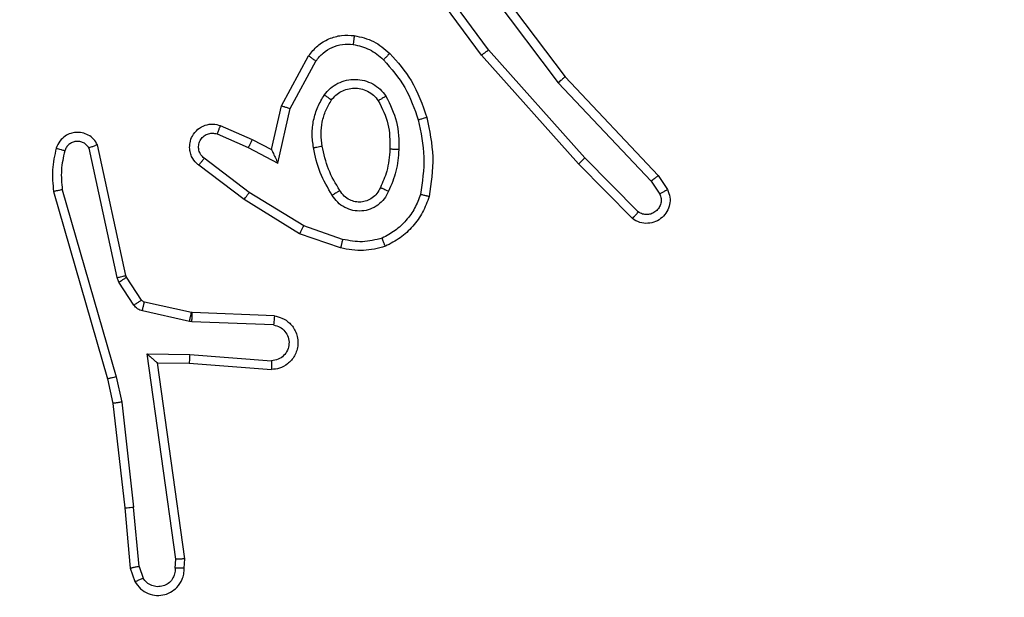
# Model space of a CAD drawing. Units: millimetres. Extents: x -477 to 904, y 84 to 757.
# Drawn here: x 484 to 487, y 287 to 288 of the extents above; entities that cross this region are included whole.
import ezdxf

# ---------------------------------------------------------------- set-up
doc = ezdxf.new("R2010")
doc.units = ezdxf.units.MM
doc.header["$LTSCALE"] = 50
doc.header["$PDSIZE"] = -1
doc.layers.add('VP-DIM', color=7, linetype='Continuous')
doc.layers.add('VP-EQ', color=7, linetype='Continuous', true_color=0x8a3492)
doc.dimstyles.get("Standard").update_dxf_attribs({"dimtxt": 14, "dimasz": 20, "dimexe": 20, "dimexo": 50, "dimgap": 20, "dimtad": 0, "dimdec": 0, "dimzin": 0, "dimdsep": 46, "dimtxsty": 'Standard', "dimcen": -0.09, "dimadec": 0, "dimazin": 0, "dimtfac": 1, "dimtdec": 4, "dimtofl": 0, "dimtmove": 0, "dimatfit": 3, "dimfxl": 70, "dimfxlon": 1, "dimtolj": 1, "dimtzin": 0, "dimarcsym": 0})

# ---------------------------------------------------------------- blocks, each defined once
blk = doc.blocks.new('*D6')
at = {"layer": 'Defpoints', "color": 0}
for p in [(331.8631, 374.9152), (494.0031, 283.7647), (812.9331, 283.7647)]:
    blk.add_point(p, dxfattribs=at)
at = {"layer": 'VP-DIM', "color": 0, "lineweight": -2}
for p, q in [((812.9331, 394.9152), (812.9331, 414.9152)), ((742.9331, 374.9152), (832.9331, 374.9152)), ((742.9331, 283.7647), (832.9331, 283.7647)), ((812.9331, 263.7647), (812.9331, 243.7647))]:
    blk.add_line(p, q, dxfattribs=at)
at = {"layer": 'VP-DIM', "color": 0}
for points in [[(809.5998, 394.9152), (816.2665, 394.9152), (812.9331, 374.9152)], [(816.2665, 263.7647), (809.5998, 263.7647), (812.9331, 283.7647)]]:
    blk.add_solid(points, dxfattribs=at)
at = {"layer": 'VP-DIM', "color": 0, "insert": (812.9331, 326.4003), "char_height": 14, "attachment_point": 5, "rotation": 90}
blk.add_mtext('\\A1;91', dxfattribs=at)
blk = doc.blocks.new('*D7')
at = {"layer": 'Defpoints', "color": 0}
for p in [(336.7631, 567.8634), (331.8631, 83.7647), (884.3131, 83.7647)]:
    blk.add_point(p, dxfattribs=at)
at = {"layer": 'VP-DIM', "color": 0, "lineweight": -2}
for p, q in [((814.3131, 567.8634), (904.3131, 567.8634)), ((884.3131, 547.8634), (884.3131, 362.6401)), ((884.3131, 103.7647), (884.3131, 285.3067)), ((814.3131, 83.7647), (904.3131, 83.7647))]:
    blk.add_line(p, q, dxfattribs=at)
at = {"layer": 'VP-DIM', "color": 0}
for points in [[(887.6465, 547.8634), (880.9798, 547.8634), (884.3131, 567.8634)], [(880.9798, 103.7647), (887.6465, 103.7647), (884.3131, 83.7647)]]:
    blk.add_solid(points, dxfattribs=at)
at = {"layer": 'VP-DIM', "color": 0, "insert": (884.3131, 323.9734), "char_height": 14, "attachment_point": 5, "rotation": 90}
blk.add_mtext('\\A1;484', dxfattribs=at)
blk = doc.blocks.new('RC1417_')
at = {"color": 0, "linetype": 'Continuous', "lineweight": 25}
for p, q in [((485.3313, 288.2461), (485.5566, 287.9474)), ((485.3694, 287.996), (485.1991, 288.2262)), ((485.3851, 288.0084), (485.2168, 288.2358)), ((485.3154, 288.234), (485.5414, 287.9343)), ((485.6013, 287.7655), (485.3851, 288.0084)), ((484.9204, 287.8824), (484.9815, 287.9948)), ((484.9397, 287.8767), (484.9977, 287.9828)), ((485.5865, 287.7521), (485.3694, 287.996)), ((485.5566, 287.9474), (485.7655, 287.7262)), ((485.5414, 287.9343), (485.75, 287.7134)), ((484.8985, 287.784), (484.9204, 287.8824)), ((484.9124, 287.754), (484.9397, 287.8767)), ((484.7834, 287.8383), (484.8547, 287.8068)), ((484.776, 287.8195), (484.846, 287.7886)), ((484.8547, 287.8068), (484.8985, 287.784)), ((484.5518, 287.4969), (484.489, 287.7877)), ((484.5714, 287.5014), (484.5081, 287.7949)), ((484.846, 287.7886), (484.9124, 287.754)), ((484.8483, 287.6881), (484.7473, 287.7646)), ((485.7208, 287.6442), (485.6013, 287.7655)), ((484.8366, 287.6722), (484.735, 287.7491)), ((485.7075, 287.6293), (485.5865, 287.7521)), ((485.7655, 287.7262), (485.7865, 287.6947)), ((484.429, 287.6942), (484.5495, 287.2742)), ((485.75, 287.7134), (485.7692, 287.6845)), ((484.4095, 287.6902), (484.5301, 287.2696)), ((484.9613, 287.5953), (484.8366, 287.6722)), ((484.9704, 287.6129), (484.8483, 287.6881)), ((485.0577, 287.5826), (484.9704, 287.6129)), ((485.0531, 287.5634), (484.9613, 287.5953)), ((484.5561, 287.4866), (484.5518, 287.4969)), ((484.5729, 287.4979), (484.5714, 287.5014)), ((484.6065, 287.4466), (484.5729, 287.4979)), ((484.5897, 287.4353), (484.5561, 287.4866)), ((484.7187, 287.4186), (484.613, 287.4421)), ((484.7143, 287.3987), (484.6086, 287.4223)), ((484.7205, 287.4183), (484.7187, 287.4186)), ((484.9047, 287.411), (484.7205, 287.4183)), ((484.7197, 287.398), (484.7143, 287.3987)), ((484.903, 287.3907), (484.7197, 287.398)), ((484.6194, 287.3255), (484.7147, 287.3246)), ((484.684, 286.8651), (484.6194, 287.3255)), ((484.7147, 287.3246), (484.8985, 287.3102)), ((484.6424, 287.3056), (484.7139, 287.3049)), ((484.7042, 286.8661), (484.6424, 287.3056)), ((484.7139, 287.3049), (484.8979, 287.2906)), ((484.5495, 287.2742), (484.5622, 287.2176)), ((484.5301, 287.2696), (484.5425, 287.2147)), ((484.5425, 287.2147), (484.569, 286.9802)), ((484.5622, 287.2176), (484.5888, 286.9818)), ((484.569, 286.9802), (484.5815, 286.8449)), ((484.6011, 286.8487), (484.5888, 286.9818)), ((484.6821, 286.8448), (484.684, 286.8651)), ((484.7022, 286.8449), (484.7042, 286.8661)), ((484.5815, 286.8449), (484.592, 286.815)), ((484.6011, 286.8487), (484.6103, 286.8226))]:
    blk.add_line(p, q, dxfattribs=at)
for points, knots in [([(484.9815, 287.9948), (484.9878, 288.0026), (485.0004, 288.0182), (485.0265, 288.0335), (485.0549, 288.0419), (485.0743, 288.0407), (485.0839, 288.0401)], [0, 0, 0, 0, 0.255821, 0.507756, 0.755737, 1, 1, 1, 1]), ([(485.0839, 288.0401), (485.0839, 288.0398), (485.0838, 288.0392), (485.0832, 288.0346), (485.0823, 288.0279), (485.0816, 288.0227), (485.0812, 288.0201)], [0, 0, 0, 0, 0.250185, 0.499926, 0.749803, 1, 1, 1, 1]), ([(485.0839, 288.0401), (485.0989, 288.0368), (485.1288, 288.0301), (485.152, 288.01), (485.1635, 288)], [0, 0, 0, 0, 0.500001, 1, 1, 1, 1]), ([(484.9977, 287.9828), (485.0027, 287.9891), (485.0128, 288.0017), (485.0337, 288.0144), (485.0571, 288.0215), (485.0732, 288.0206), (485.0812, 288.0201)], [0, 0, 0, 0, 0.250099, 0.500097, 0.749992, 1, 1, 1, 1]), ([(485.0812, 288.0201), (485.094, 288.0172), (485.1196, 288.0115), (485.1394, 287.9943), (485.1493, 287.9858)], [0, 0, 0, 0, 0.499989, 1, 1, 1, 1]), ([(485.3694, 287.996), (485.3696, 287.9961), (485.37, 287.9964), (485.3723, 287.9982), (485.3752, 288.0005), (485.378, 288.0027), (485.3814, 288.0054), (485.3838, 288.0074), (485.3851, 288.0084)], [0, 0, 0, 0, 0.1984926, 0.4308926, 0.5599137, 0.6978818, 0.8448909, 1, 1, 1, 1]), ([(484.9815, 287.9948), (484.9817, 287.9946), (484.9822, 287.9942), (484.9851, 287.992), (484.9883, 287.9897), (484.9912, 287.9876), (484.9943, 287.9853), (484.9966, 287.9836), (484.9977, 287.9828)], [0, 0, 0, 0, 0.2361745, 0.481056, 0.6070701, 0.7360073, 0.8669716, 1, 1, 1, 1]), ([(485.1635, 288), (485.1633, 287.9998), (485.1629, 287.9993), (485.1597, 287.996), (485.1549, 287.9913), (485.1512, 287.9876), (485.1493, 287.9858)], [0, 0, 0, 0, 0.250065, 0.499774, 0.74994, 1, 1, 1, 1]), ([(485.1493, 287.9858), (485.1667, 287.9658), (485.2015, 287.9258), (485.2187, 287.8757), (485.2274, 287.8507)], [0, 0, 0, 0, 0.499983, 1, 1, 1, 1]), ([(485.1635, 288), (485.1808, 287.9804), (485.218, 287.9381), (485.2366, 287.8847), (485.2466, 287.8561)], [0, 0, 0, 0, 0.462903, 1, 1, 1, 1]), ([(485.0167, 287.907), (485.021, 287.9122), (485.0297, 287.9225), (485.047, 287.9336), (485.0661, 287.9406), (485.0865, 287.9426), (485.1067, 287.9397), (485.1256, 287.9321), (485.1423, 287.9203), (485.1506, 287.9096), (485.1547, 287.9042)], [0, 0, 0, 0, 0.124969, 0.250023, 0.37504, 0.499861, 0.625062, 0.750066, 0.875018, 1, 1, 1, 1]), ([(485.5566, 287.9474), (485.5564, 287.9473), (485.5561, 287.9469), (485.5539, 287.945), (485.5511, 287.9426), (485.5484, 287.9402), (485.5451, 287.9374), (485.5427, 287.9353), (485.5414, 287.9343)], [0, 0, 0, 0, 0.198624, 0.430993, 0.560115, 0.697993, 0.844877, 1, 1, 1, 1]), ([(485.033, 287.8957), (485.0361, 287.8994), (485.0422, 287.9068), (485.0544, 287.915), (485.0683, 287.9205), (485.0835, 287.9227), (485.099, 287.9211), (485.114, 287.9157), (485.1277, 287.9066), (485.1344, 287.898), (485.1378, 287.8937)], [0, 0, 0, 0, 0.115924, 0.234473, 0.355534, 0.479281, 0.60557, 0.734491, 0.865952, 1, 1, 1, 1]), ([(484.9923, 287.7885), (484.9909, 287.7988), (484.9882, 287.8193), (484.9919, 287.8503), (485.0007, 287.8803), (485.0114, 287.8981), (485.0167, 287.907)], [0, 0, 0, 0, 0.249954, 0.500015, 0.750076, 1, 1, 1, 1]), ([(485.0119, 287.7922), (485.0107, 287.8012), (485.0082, 287.8191), (485.0113, 287.8462), (485.0191, 287.8724), (485.0284, 287.8879), (485.033, 287.8957)], [0, 0, 0, 0, 0.249999, 0.500003, 0.750007, 1, 1, 1, 1]), ([(485.0167, 287.907), (485.0188, 287.9055), (485.0231, 287.9025), (485.0285, 287.8987), (485.0322, 287.8962), (485.0327, 287.8959), (485.033, 287.8957)], [0, 0, 0, 0, 0.250154, 0.500002, 0.749788, 1, 1, 1, 1]), ([(485.1547, 287.9042), (485.1525, 287.9028), (485.1481, 287.9001), (485.1425, 287.8966), (485.1386, 287.8942), (485.138, 287.8939), (485.1378, 287.8937)], [0, 0, 0, 0, 0.250004, 0.500066, 0.75, 1, 1, 1, 1]), ([(485.1378, 287.8937), (485.1464, 287.8766), (485.1635, 287.8425), (485.1637, 287.8043), (485.1638, 287.7852)], [0, 0, 0, 0, 0.5, 1, 1, 1, 1]), ([(485.1547, 287.9042), (485.1642, 287.8853), (485.1833, 287.8475), (485.1837, 287.8052), (485.1839, 287.784)], [0, 0, 0, 0, 0.5, 1, 1, 1, 1]), ([(484.9204, 287.8824), (484.9206, 287.8824), (484.921, 287.8822), (484.9241, 287.8813), (484.9277, 287.8802), (484.9311, 287.8792), (484.9352, 287.878), (484.9382, 287.8772), (484.9397, 287.8767)], [0, 0, 0, 0, 0.207596, 0.443087, 0.571463, 0.707084, 0.849987, 1, 1, 1, 1]), ([(485.2466, 287.8561), (485.2463, 287.856), (485.2457, 287.8558), (485.2413, 287.8545), (485.2349, 287.8527), (485.2299, 287.8513), (485.2274, 287.8507)], [0, 0, 0, 0, 0.250154, 0.499956, 0.749922, 1, 1, 1, 1]), ([(485.2274, 287.8507), (485.2331, 287.8229), (485.2446, 287.7675), (485.2365, 287.7115), (485.2325, 287.6835)], [0, 0, 0, 0, 0.4999992, 1, 1, 1, 1]), ([(485.2466, 287.8561), (485.2527, 287.8267), (485.2649, 287.7679), (485.2562, 287.7085), (485.2518, 287.6788)], [0, 0, 0, 0, 0.500001, 1, 1, 1, 1]), ([(484.735, 287.7491), (484.7344, 287.7496), (484.729, 287.7538), (484.7223, 287.7618), (484.7167, 287.7742), (484.7142, 287.7861), (484.7149, 287.8003), (484.7205, 287.8161), (484.7323, 287.8304), (484.7489, 287.8396), (484.7668, 287.8426), (484.778, 287.8397), (484.7834, 287.8383)], [0, 0, 0, 0, 0.014974, 0.141194, 0.210698, 0.293808, 0.39047, 0.500635, 0.635494, 0.763719, 0.885203, 1, 1, 1, 1]), ([(484.7834, 287.8383), (484.7833, 287.8381), (484.7831, 287.8376), (484.7819, 287.8343), (484.7804, 287.8306), (484.7791, 287.8273), (484.7776, 287.8235), (484.7765, 287.8208), (484.776, 287.8195)], [0, 0, 0, 0, 0.227813, 0.469804, 0.596605, 0.727356, 0.861919, 1, 1, 1, 1]), ([(484.5081, 287.7949), (484.5054, 287.7993), (484.5001, 287.8081), (484.4877, 287.8172), (484.4737, 287.8224), (484.46, 287.8232), (484.447, 287.8206), (484.4345, 287.8146), (484.4222, 287.8035), (484.4177, 287.7928), (484.4153, 287.787)], [0, 0, 0, 0, 0.128797, 0.254904, 0.378269, 0.500403, 0.595388, 0.710347, 0.84526, 1, 1, 1, 1]), ([(484.7473, 287.7646), (484.7446, 287.7672), (484.7391, 287.7722), (484.7348, 287.7827), (484.7342, 287.7939), (484.7376, 287.8046), (484.7445, 287.8136), (484.7541, 287.8195), (484.7652, 287.8219), (484.7724, 287.8203), (484.776, 287.8195)], [0, 0, 0, 0, 0.125132, 0.250229, 0.374944, 0.500015, 0.624811, 0.749991, 0.874973, 1, 1, 1, 1]), ([(484.8547, 287.8068), (484.8546, 287.8065), (484.8544, 287.8059), (484.8524, 287.8017), (484.8495, 287.7957), (484.8472, 287.7909), (484.846, 287.7886)], [0, 0, 0, 0, 0.250227, 0.500167, 0.749752, 1, 1, 1, 1]), ([(484.4153, 287.787), (484.4118, 287.7711), (484.4046, 287.7391), (484.4079, 287.7065), (484.4095, 287.6902)], [0, 0, 0, 0, 0.499996, 1, 1, 1, 1]), ([(484.4345, 287.7812), (484.432, 287.782), (484.4269, 287.7835), (484.4206, 287.7854), (484.4162, 287.7867), (484.4156, 287.7869), (484.4153, 287.787)], [0, 0, 0, 0, 0.250015, 0.499897, 0.750002, 1, 1, 1, 1]), ([(484.4345, 287.7812), (484.4312, 287.7669), (484.4248, 287.7382), (484.4276, 287.7089), (484.429, 287.6942)], [0, 0, 0, 0, 0.500003, 1, 1, 1, 1]), ([(484.489, 287.7877), (484.4874, 287.7901), (484.484, 287.7948), (484.4767, 287.7998), (484.4683, 287.8025), (484.4596, 287.8028), (484.4511, 287.8005), (484.4437, 287.7958), (484.4377, 287.7894), (484.4355, 287.7839), (484.4345, 287.7812)], [0, 0, 0, 0, 0.1250975, 0.2501664, 0.3752, 0.5002106, 0.6250173, 0.7499539, 0.8750209, 1, 1, 1, 1]), ([(484.5081, 287.7949), (484.5078, 287.7948), (484.5073, 287.7946), (484.504, 287.7933), (484.5003, 287.792), (484.4969, 287.7907), (484.4931, 287.7893), (484.4904, 287.7883), (484.489, 287.7877)], [0, 0, 0, 0, 0.228712, 0.470417, 0.597441, 0.727875, 0.862157, 1, 1, 1, 1]), ([(484.8985, 287.784), (484.8986, 287.7839), (484.8987, 287.7835), (484.8997, 287.7812), (484.9014, 287.7776), (484.9039, 287.7722), (484.9075, 287.7642), (484.9106, 287.7578), (484.9124, 287.754)], [0, 0, 0, 0, 0.1015714, 0.2145048, 0.3448188, 0.4960838, 0.6983773, 1, 1, 1, 1]), ([(484.9923, 287.7885), (484.9948, 287.789), (485, 287.7899), (485.0065, 287.7912), (485.011, 287.792), (485.0116, 287.7922), (485.0119, 287.7922)], [0, 0, 0, 0, 0.2504676, 0.5000499, 0.7501416, 1, 1, 1, 1]), ([(485.0346, 287.6815), (485.0246, 287.6982), (485.0045, 287.7315), (484.9963, 287.7695), (484.9923, 287.7885)], [0, 0, 0, 0, 0.49999, 1, 1, 1, 1]), ([(485.0515, 287.6924), (485.0421, 287.7079), (485.0233, 287.739), (485.0157, 287.7745), (485.0119, 287.7922)], [0, 0, 0, 0, 0.500003, 1, 1, 1, 1]), ([(485.1638, 287.7852), (485.1624, 287.7685), (485.1598, 287.7385), (485.1476, 287.711), (485.1423, 287.6988)], [0, 0, 0, 0, 0.55878, 1, 1, 1, 1]), ([(485.1839, 287.784), (485.1826, 287.7678), (485.1799, 287.7353), (485.1671, 287.7054), (485.1606, 287.6905)], [0, 0, 0, 0, 0.5000116, 1, 1, 1, 1]), ([(485.1839, 287.784), (485.1821, 287.7841), (485.1787, 287.7843), (485.1741, 287.7845), (485.1704, 287.7847), (485.1669, 287.7849), (485.1644, 287.7851), (485.164, 287.7852), (485.1638, 287.7852)], [0, 0, 0, 0, 0.169135, 0.325884, 0.469785, 0.600884, 0.825403, 1, 1, 1, 1]), ([(484.735, 287.7491), (484.735, 287.7492), (484.7352, 287.7493), (484.7361, 287.7504), (484.7373, 287.752), (484.7395, 287.7548), (484.7429, 287.759), (484.7459, 287.7628), (484.7473, 287.7646)], [0, 0, 0, 0, 0.139709, 0.275332, 0.406727, 0.533865, 0.775059, 1, 1, 1, 1]), ([(485.5865, 287.7521), (485.5867, 287.7522), (485.5871, 287.7525), (485.5896, 287.7547), (485.5924, 287.7573), (485.595, 287.7597), (485.598, 287.7625), (485.6002, 287.7645), (485.6013, 287.7655)], [0, 0, 0, 0, 0.217429, 0.456409, 0.583748, 0.716967, 0.855866, 1, 1, 1, 1]), ([(485.7655, 287.7262), (485.7653, 287.726), (485.765, 287.7257), (485.7628, 287.7237), (485.76, 287.7214), (485.7571, 287.7191), (485.7537, 287.7164), (485.7513, 287.7144), (485.75, 287.7134)], [0, 0, 0, 0, 0.198305, 0.430756, 0.559821, 0.697817, 0.844571, 1, 1, 1, 1]), ([(484.429, 287.6942), (484.4274, 287.6939), (484.4244, 287.6932), (484.4203, 287.6923), (484.4167, 287.6916), (484.4131, 287.6908), (484.4102, 287.6902), (484.4097, 287.6902), (484.4095, 287.6902)], [0, 0, 0, 0, 0.152027, 0.29674, 0.433121, 0.561903, 0.796393, 1, 1, 1, 1]), ([(485.1423, 287.6989), (485.14, 287.6943), (485.1357, 287.6853), (485.1248, 287.6752), (485.1122, 287.6687), (485.099, 287.666), (485.0858, 287.6668), (485.0729, 287.6711), (485.0603, 287.6794), (485.0546, 287.6879), (485.0515, 287.6924)], [0, 0, 0, 0, 0.133346, 0.261563, 0.384646, 0.50259, 0.612303, 0.730157, 0.859394, 1, 1, 1, 1]), ([(485.1606, 287.6905), (485.1587, 287.6913), (485.1551, 287.6929), (485.1504, 287.695), (485.147, 287.6965), (485.1442, 287.6978), (485.1425, 287.6986), (485.1423, 287.6988), (485.1423, 287.6988)], [0, 0, 0, 0, 0.198305, 0.375776, 0.532225, 0.667581, 0.875484, 1, 1, 1, 1]), ([(485.7865, 287.6947), (485.7886, 287.6889), (485.7927, 287.6781), (485.7917, 287.6606), (485.7859, 287.6448), (485.7749, 287.6312), (485.7599, 287.6217), (485.7422, 287.6177), (485.7235, 287.6196), (485.7128, 287.626), (485.7075, 287.6293)], [0, 0, 0, 0, 0.130728, 0.245042, 0.364079, 0.485836, 0.61034, 0.737529, 0.867406, 1, 1, 1, 1]), ([(485.7865, 287.6947), (485.7864, 287.6946), (485.7862, 287.6945), (485.7851, 287.6937), (485.7833, 287.6927), (485.7803, 287.6909), (485.7756, 287.6881), (485.7713, 287.6857), (485.7692, 287.6845)], [0, 0, 0, 0, 0.137791, 0.272144, 0.402824, 0.529895, 0.771902, 1, 1, 1, 1]), ([(484.8366, 287.6722), (484.8368, 287.6724), (484.8373, 287.6728), (484.84, 287.6765), (484.8438, 287.6818), (484.8468, 287.686), (484.8483, 287.6881)], [0, 0, 0, 0, 0.25032, 0.50008, 0.749837, 1, 1, 1, 1]), ([(485.0515, 287.6924), (485.0515, 287.6923), (485.0513, 287.6921), (485.0498, 287.6911), (485.0472, 287.6894), (485.044, 287.6874), (485.0397, 287.6847), (485.0363, 287.6826), (485.0346, 287.6815)], [0, 0, 0, 0, 0.124817, 0.332841, 0.468529, 0.624451, 0.8018, 1, 1, 1, 1]), ([(485.1606, 287.6905), (485.1577, 287.6846), (485.1518, 287.6728), (485.1373, 287.6591), (485.1199, 287.6496), (485.1005, 287.6455), (485.0807, 287.6469), (485.062, 287.6537), (485.0458, 287.6653), (485.0383, 287.6761), (485.0346, 287.6815)], [0, 0, 0, 0, 0.124944, 0.249944, 0.374915, 0.499935, 0.624953, 0.749817, 0.874917, 1, 1, 1, 1]), ([(485.2325, 287.6835), (485.2285, 287.673), (485.2206, 287.6519), (485.2006, 287.6246), (485.1761, 287.6013), (485.1563, 287.5907), (485.1464, 287.5854)], [0, 0, 0, 0, 0.249918, 0.500019, 0.750086, 1, 1, 1, 1]), ([(485.2518, 287.6788), (485.2474, 287.6668), (485.2385, 287.6427), (485.2158, 287.6114), (485.1877, 287.5849), (485.165, 287.573), (485.1537, 287.5671)], [0, 0, 0, 0, 0.249991, 0.499974, 0.750012, 1, 1, 1, 1]), ([(485.2518, 287.6788), (485.2515, 287.6788), (485.251, 287.6789), (485.2478, 287.6796), (485.2441, 287.6805), (485.2406, 287.6814), (485.2367, 287.6824), (485.2339, 287.6831), (485.2325, 287.6835)], [0, 0, 0, 0, 0.221734, 0.461878, 0.588919, 0.721057, 0.85832, 1, 1, 1, 1]), ([(485.7692, 287.6845), (485.7704, 287.6811), (485.7727, 287.6744), (485.7719, 287.6635), (485.7678, 287.6536), (485.7607, 287.6454), (485.7515, 287.6399), (485.7409, 287.6378), (485.7301, 287.6389), (485.7239, 287.6424), (485.7208, 287.6442)], [0, 0, 0, 0, 0.125132, 0.250189, 0.374987, 0.500044, 0.62492, 0.749984, 0.874916, 1, 1, 1, 1]), ([(485.7075, 287.6293), (485.7077, 287.6295), (485.7081, 287.6298), (485.7104, 287.6323), (485.713, 287.6352), (485.7154, 287.6379), (485.718, 287.6409), (485.7198, 287.6431), (485.7208, 287.6442)], [0, 0, 0, 0, 0.2268, 0.468545, 0.595393, 0.726281, 0.861347, 1, 1, 1, 1]), ([(484.9613, 287.5953), (484.9614, 287.5956), (484.9618, 287.5961), (484.9639, 287.6001), (484.9669, 287.6059), (484.9692, 287.6105), (484.9704, 287.6129)], [0, 0, 0, 0, 0.249914, 0.49973, 0.749504, 1, 1, 1, 1]), ([(485.0577, 287.5826), (485.0573, 287.5812), (485.0567, 287.5784), (485.0557, 287.5745), (485.0549, 287.571), (485.0541, 287.5674), (485.0533, 287.5642), (485.0532, 287.5637), (485.0531, 287.5634)], [0, 0, 0, 0, 0.1410341, 0.2776739, 0.4094793, 0.5365584, 0.7770451, 1, 1, 1, 1]), ([(485.1464, 287.5854), (485.1317, 287.5817), (485.1023, 287.5742), (485.0725, 287.5798), (485.0577, 287.5826)], [0, 0, 0, 0, 0.499989, 1, 1, 1, 1]), ([(485.1537, 287.5671), (485.1536, 287.5673), (485.1534, 287.5676), (485.1523, 287.5702), (485.151, 287.5735), (485.1497, 287.5769), (485.1481, 287.5809), (485.147, 287.5839), (485.1464, 287.5854)], [0, 0, 0, 0, 0.1929518, 0.4234301, 0.5529088, 0.6922655, 0.8413277, 1, 1, 1, 1]), ([(485.1537, 287.5671), (485.1372, 287.5628), (485.104, 287.554), (485.0702, 287.5602), (485.0531, 287.5634)], [0, 0, 0, 0, 0.495084, 1, 1, 1, 1]), ([(484.5518, 287.4969), (484.5543, 287.4974), (484.5595, 287.4986), (484.566, 287.5), (484.5705, 287.5011), (484.5711, 287.5013), (484.5714, 287.5014)], [0, 0, 0, 0, 0.250169, 0.500082, 0.749845, 1, 1, 1, 1]), ([(484.5561, 287.4866), (484.5586, 287.4882), (484.5635, 287.4915), (484.569, 287.4952), (484.5723, 287.4974), (484.5727, 287.4977), (484.5729, 287.4979)], [0, 0, 0, 0, 0.2799289, 0.5590202, 0.7794126, 1, 1, 1, 1]), ([(484.5897, 287.4353), (484.5922, 287.4369), (484.5971, 287.4402), (484.6027, 287.4439), (484.6059, 287.4461), (484.6063, 287.4465), (484.6065, 287.4466)], [0, 0, 0, 0, 0.279683, 0.559117, 0.779421, 1, 1, 1, 1]), ([(484.6086, 287.4223), (484.6067, 287.4228), (484.6029, 287.4239), (484.5978, 287.4268), (484.5932, 287.4306), (484.5909, 287.4337), (484.5897, 287.4353)], [0, 0, 0, 0, 0.2501978, 0.4999813, 0.750097, 1, 1, 1, 1]), ([(484.613, 287.4421), (484.6117, 287.4425), (484.6091, 287.4434), (484.6074, 287.4455), (484.6065, 287.4466)], [0, 0, 0, 0, 0.483806, 1, 1, 1, 1]), ([(484.6086, 287.4223), (484.6092, 287.4252), (484.6105, 287.431), (484.612, 287.4375), (484.6128, 287.4414), (484.6129, 287.4419), (484.613, 287.4421)], [0, 0, 0, 0, 0.279755, 0.559103, 0.779423, 1, 1, 1, 1]), ([(484.7143, 287.3987), (484.7149, 287.4016), (484.7162, 287.4074), (484.7177, 287.414), (484.7185, 287.4178), (484.7186, 287.4183), (484.7187, 287.4186)], [0, 0, 0, 0, 0.279838, 0.559118, 0.77945, 1, 1, 1, 1]), ([(484.7197, 287.398), (484.7198, 287.401), (484.7201, 287.4069), (484.7203, 287.4136), (484.7205, 287.4176), (484.7205, 287.4181), (484.7205, 287.4183)], [0, 0, 0, 0, 0.2797946, 0.5591094, 0.7794492, 1, 1, 1, 1]), ([(484.9047, 287.411), (484.9105, 287.4097), (484.9231, 287.407), (484.9373, 287.397), (484.9472, 287.3854), (484.9534, 287.3741), (484.9572, 287.3609), (484.9579, 287.347), (484.9554, 287.3334), (484.9487, 287.3179), (484.9359, 287.303), (484.917, 287.2926), (484.904, 287.2912), (484.8979, 287.2906)], [0, 0, 0, 0, 0.097028, 0.213474, 0.279262, 0.349999, 0.425612, 0.504886, 0.580475, 0.652193, 0.783438, 0.899383, 1, 1, 1, 1]), ([(484.9047, 287.411), (484.9047, 287.4109), (484.9047, 287.4107), (484.9046, 287.4093), (484.9044, 287.4074), (484.9042, 287.4039), (484.9037, 287.3983), (484.9032, 287.3932), (484.903, 287.3907)], [0, 0, 0, 0, 0.13228, 0.262319, 0.39086, 0.51657, 0.762112, 1, 1, 1, 1]), ([(484.903, 287.3907), (484.9078, 287.3894), (484.9175, 287.3869), (484.9291, 287.3767), (484.9364, 287.3635), (484.9384, 287.3483), (484.9347, 287.3336), (484.926, 287.3212), (484.9134, 287.3124), (484.9034, 287.311), (484.8985, 287.3102)], [0, 0, 0, 0, 0.124987, 0.249973, 0.374936, 0.499959, 0.62491, 0.749953, 0.874879, 1, 1, 1, 1]), ([(484.6194, 287.3255), (484.6223, 287.3229), (484.6273, 287.3184), (484.6335, 287.3132), (484.6375, 287.3097), (484.6402, 287.3074), (484.642, 287.3059), (484.6423, 287.3057), (484.6424, 287.3056)], [0, 0, 0, 0, 0.300646, 0.50299, 0.651, 0.780901, 0.895618, 1, 1, 1, 1]), ([(484.7147, 287.3246), (484.7146, 287.322), (484.7143, 287.3168), (484.7139, 287.3103), (484.7138, 287.3059), (484.7138, 287.3052), (484.7139, 287.3049)], [0, 0, 0, 0, 0.2504484, 0.500131, 0.750337, 1, 1, 1, 1]), ([(484.8985, 287.3102), (484.8984, 287.3078), (484.8983, 287.3028), (484.8981, 287.2962), (484.898, 287.2925), (484.8979, 287.2908), (484.8979, 287.2907), (484.8979, 287.2906)], [0, 0, 0, 0, 0.238315, 0.484035, 0.737284, 0.867686, 1, 1, 1, 1]), ([(484.5495, 287.2742), (484.5477, 287.2738), (484.5443, 287.2729), (484.5398, 287.2718), (484.5362, 287.271), (484.533, 287.2702), (484.5306, 287.2697), (484.5303, 287.2697), (484.5301, 287.2696)], [0, 0, 0, 0, 0.174219, 0.334208, 0.480415, 0.612071, 0.833866, 1, 1, 1, 1]), ([(484.5622, 287.2176), (484.5606, 287.2174), (484.5575, 287.2169), (484.5532, 287.2162), (484.5496, 287.2157), (484.546, 287.2151), (484.5431, 287.2147), (484.5427, 287.2147), (484.5425, 287.2147)], [0, 0, 0, 0, 0.155211, 0.301963, 0.439911, 0.569339, 0.801667, 1, 1, 1, 1]), ([(484.569, 286.9802), (484.5693, 286.9802), (484.57, 286.9801), (484.5745, 286.9804), (484.5811, 286.981), (484.5863, 286.9815), (484.5888, 286.9818)], [0, 0, 0, 0, 0.250255, 0.500158, 0.749946, 1, 1, 1, 1]), ([(484.7042, 286.8661), (484.704, 286.866), (484.7035, 286.8658), (484.7005, 286.8656), (484.6968, 286.8654), (484.6931, 286.8653), (484.6888, 286.8652), (484.6856, 286.8651), (484.684, 286.8651)], [0, 0, 0, 0, 0.197966, 0.430269, 0.559239, 0.697504, 0.844275, 1, 1, 1, 1]), ([(484.6011, 286.8487), (484.5996, 286.8484), (484.5965, 286.8477), (484.5922, 286.8468), (484.5887, 286.846), (484.5851, 286.8453), (484.5822, 286.8449), (484.5817, 286.8449), (484.5815, 286.8449)], [0, 0, 0, 0, 0.155867, 0.303007, 0.441037, 0.570056, 0.802291, 1, 1, 1, 1]), ([(484.592, 286.815), (484.5959, 286.8092), (484.6035, 286.7978), (484.6212, 286.7872), (484.6403, 286.7828), (484.6578, 286.7847), (484.6734, 286.791), (484.6877, 286.802), (484.6972, 286.8167), (484.7019, 286.8319), (484.7021, 286.8405), (484.7022, 286.8449)], [0, 0, 0, 0, 0.131619, 0.25883, 0.38153, 0.499818, 0.587731, 0.700339, 0.837476, 0.915655, 1, 1, 1, 1]), ([(484.6821, 286.8448), (484.682, 286.8404), (484.6818, 286.8317), (484.6761, 286.8197), (484.667, 286.8102), (484.6553, 286.8043), (484.6422, 286.8026), (484.6293, 286.8053), (484.6179, 286.812), (484.6128, 286.8191), (484.6103, 286.8226)], [0, 0, 0, 0, 0.125004, 0.249994, 0.375098, 0.499904, 0.624971, 0.749755, 0.87487, 1, 1, 1, 1]), ([(484.7022, 286.8449), (484.7021, 286.8449), (484.7019, 286.8448), (484.7005, 286.8448), (484.6985, 286.8447), (484.6951, 286.8447), (484.6896, 286.8447), (484.6845, 286.8447), (484.6821, 286.8448)], [0, 0, 0, 0, 0.1333404, 0.2648174, 0.3935404, 0.5195267, 0.7640618, 1, 1, 1, 1]), ([(484.592, 286.815), (484.5923, 286.815), (484.5928, 286.8152), (484.5959, 286.8164), (484.5994, 286.8179), (484.6026, 286.8193), (484.6063, 286.8209), (484.609, 286.822), (484.6103, 286.8226)], [0, 0, 0, 0, 0.2228153, 0.4635544, 0.5905761, 0.7221667, 0.8588754, 1, 1, 1, 1])]:
    blk.add_open_spline(points, degree=3, knots=knots, dxfattribs=at)
blk = doc.blocks.new('RC1417_2D')
at = {"layer": 'VP-EQ', "color": 0}
blk.add_blockref('RC1417_', (0, 0), dxfattribs=at)

msp = doc.modelspace()

# ---------------------------------------------------------------- block references
at = {"layer": 'VP-EQ', "color": 0}
msp.add_blockref('RC1417_2D', (0, 0), dxfattribs=at)

# ---------------------------------------------------------------- dimensions: what is measured, and where the dimension line sits
at = {"layer": 'VP-DIM', "color": 0}
for base, p1, p2, picture, middle in [((884.3131, 83.7647), (336.7631, 567.8634), (331.8631, 83.7647), '*D7', (884.3131, 323.9734)), ((812.9331, 283.7647), (331.8631, 374.9152), (494.0031, 283.7647), '*D6', (812.9331, 326.4003))]:
    dim = msp.add_linear_dim(base=base, p1=p1, p2=p2, angle=90, dimstyle='Standard', dxfattribs=at)
    dim.commit()
    dim.dimension.update_dxf_attribs({"geometry": picture, "text_midpoint": middle, "dimtype": 160})

doc.saveas('drawing.dxf')
